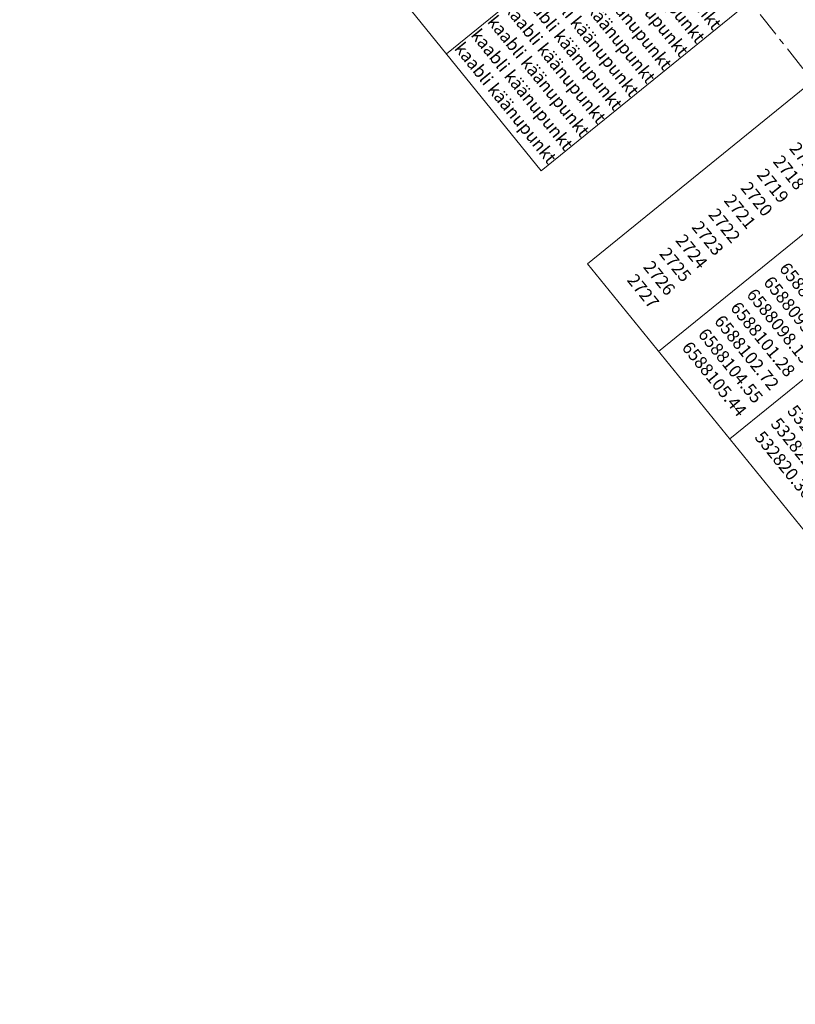
# Model space of a CAD drawing. Units: metres. Extents: x -2108 to 538569, y 89 to 6588852.
# Drawn here: x 532417 to 532479, y 6587719 to 6587797 of the extents above; entities that cross this region are included whole.
import ezdxf

# ---------------------------------------------------------------- set-up
doc = ezdxf.new("R2010")
doc.units = ezdxf.units.M
doc.linetypes.add('KATASTRIPIIR', pattern=[7, 4, -1, 1, -1])
doc.layers.add('Estlink1 Kbl punktid', color=7, linetype='Continuous', lineweight=0)
doc.layers.add('PIIR', color=3, linetype='Continuous', lineweight=0)
doc.styles.add('Tinter-500', font='verdana.ttf', dxfattribs={"height": 1})

msp = doc.modelspace()

# ---------------------------------------------------------------- linework, layer by layer
at = {"layer": 'Estlink1 Kbl punktid', "color": 7, "linetype": 'Continuous', "lineweight": 0}
for p, q in [((532580.7427512362, 6587899.706706493), (532451.1332812698, 6587794.495885194)), ((532588.3056674439, 6587890.389931384), (532458.6961974769, 6587785.179110086)), ((532593.3982962846, 6587884.11630937), (532462.3794098714, 6587777.761390637)), ((532599.0704834402, 6587877.128728037), (532468.0515970284, 6587770.773809306)), ((532604.7426705967, 6587870.141146705), (532473.7237841835, 6587763.786227974)), ((532417.1001583339, 6587836.421373187), (532458.6961974769, 6587785.179110086)), ((532462.3794098712, 6587777.761390639), (532503.9754490142, 6587726.519127538))]:
    msp.add_line(p, q, dxfattribs=at)
at = {"layer": 'PIIR', "color": 1, "linetype": 'KATASTRIPIIR', "ltscale": 0.5, "flags": 128}
msp.add_lwpolyline([(532465.75, 6587810.890000001), (532469.5200000032, 6587813.850000001), (532815.6099999994, 6588073.319999999), (532826.4799999967, 6588068.379999999), (532835, 6588059.760000002), (532908.9099999964, 6587970.120000001), (532563.8500000015, 6587694.239999998), (532559.5, 6587690.75), (532550.0600000024, 6587702.649999998), (532534.0200000032, 6587722.66), (532485.2199999988, 6587786.109999999), (532465.75, 6587810.890000001)], dxfattribs=at)

# ---------------------------------------------------------------- texts
at = {"layer": 'Estlink1 Kbl punktid', "color": 7, "linetype": 'Continuous', "lineweight": 0, "char_height": 1, "attachment_point": 2, "rotation": 309.068054189353, "line_spacing_factor": 0.72, "style": 'Tinter-500'}
for s, insert in [('\\fTimes New Roman|b0|i1|c00|p23;kaabli käänupunkt', (532469.4011622467, 6587801.583299441)), ('\\fTimes New Roman|b0|i1|c00|p23;kaabli käänupunkt', (532468.0854612889, 6587800.515275798)), ('\\fTimes New Roman|b0|i1|c00|p23;kaabli käänupunkt', (532466.7697603311, 6587799.447252155)), ('\\fTimes New Roman|b0|i1|c00|p23;kaabli käänupunkt', (532465.4540593734, 6587798.379228512)), ('\\fTimes New Roman|b0|i1|c00|p23;kaabli käänupunkt', (532464.1383584155, 6587797.311204867)), ('\\fTimes New Roman|b0|i1|c00|p23;kaabli käänupunkt', (532462.8226574578, 6587796.243181224)), ('\\fTimes New Roman|b0|i1|c00|p23;kaabli käänupunkt', (532461.5069565, 6587795.175157581)), ('\\fTimes New Roman|b0|i1|c00|p23;kaabli käänupunkt', (532460.1912555421, 6587794.107133937)), ('\\fTimes New Roman|b0|i1|c00|p23;kaabli käänupunkt', (532458.8755545844, 6587793.039110294)), ('\\fTimes New Roman|b0|i1|c00|p23;kaabli käänupunkt', (532457.5598536265, 6587791.97108665)), ('\\fTimes New Roman|b0|i1|c00|p23;kaabli käänupunkt', (532456.2441526687, 6587790.903063007)), ('\\fTimes New Roman|b0|i0|c00|p23;2717', (532480.1496797554, 6587786.392395585)), ('\\fTimes New Roman|b0|i0|c00|p23;2718', (532478.8488874611, 6587785.350362257)), ('\\fTimes New Roman|b0|i0|c00|p23;2719', (532477.5616866697, 6587784.291585527)), ('\\fTimes New Roman|b0|i0|c00|p23;2720', (532476.2709621551, 6587783.237149677)), ('\\fTimes New Roman|b0|i0|c00|p23;2721', (532474.9374495764, 6587782.235424551)), ('\\fTimes New Roman|b0|i0|c00|p23;2722', (532473.696560572, 6587781.119596216)), ('\\fTimes New Roman|b0|i0|c00|p23;2723', (532472.3658166328, 6587780.114460393)), ('\\fTimes New Roman|b0|i0|c00|p23;2724', (532471.0793709246, 6587779.054753472)), ('\\fTimes New Roman|b0|i0|c00|p23;2725', (532469.7868845487, 6587778.002488066)), ('\\fTimes New Roman|b0|i0|c00|p23;2726', (532468.5047176471, 6587776.937510072)), ('\\fTimes New Roman|b0|i1|c00|p23;6588089.84', (532480.6564027324, 6587775.190232067)), ('\\fTimes New Roman|b0|i0|c00|p23;2727', (532467.2087075482, 6587775.889585548)), ('\\fTimes New Roman|b0|i1|c00|p23;6588093.16', (532479.3958815574, 6587774.09858865)), ('\\fTimes New Roman|b0|i1|c00|p23;6588098.13', (532478.0510427263, 6587773.110816361)), ('\\fTimes New Roman|b0|i1|c00|p23;6588101.28', (532476.7583046559, 6587772.058861017)), ('\\fTimes New Roman|b0|i1|c00|p23;6588102.72', (532475.4711038643, 6587771.000084286)), ('\\fTimes New Roman|b0|i1|c00|p23;6588104.55', (532474.1808827389, 6587769.945028311)), ('\\fTimes New Roman|b0|i1|c00|p23;6588105.44', (532472.8914166968, 6587768.889042147)), ('\\fTimes New Roman|b0|i1|c00|p23;532827.36', (532481.0576574985, 6587764.1179951)), ('\\fTimes New Roman|b0|i1|c00|p23;532822.62', (532479.7362262555, 6587763.101386946)), ('\\fTimes New Roman|b0|i1|c00|p23;532820.30', (532478.4548144374, 6587762.035478763))]:
    msp.add_mtext(s, dxfattribs=dict(at, insert=insert))

doc.saveas('drawing.dxf')
